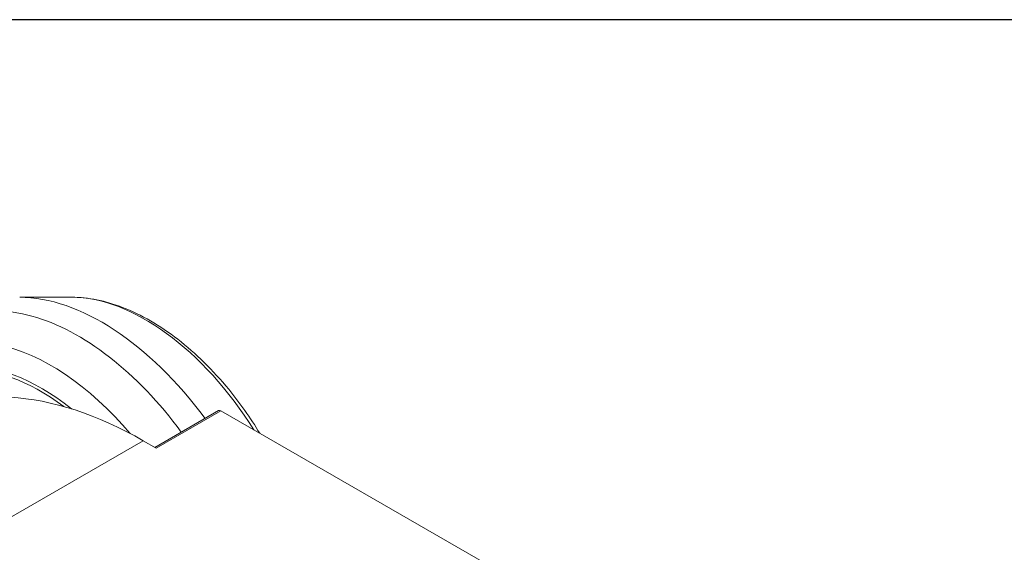
# Model space of a CAD drawing. Units: millimetres. Extents: x 10 to 200, y 10 to 287.
# Drawn here: x 128 to 171, y 264 to 287 of the extents above; entities that cross this region are included whole.
import ezdxf

# ---------------------------------------------------------------- set-up
doc = ezdxf.new("R2010")
doc.units = ezdxf.units.MM
for name, color, linetype, lineweight in [('Sketch Geometry(ISO)', 7, 'Continuous', 50), ('Visible Edges(ISO)', 7, 'Continuous', 18), ('Visible Tangent Edges(ISO)', 7, 'Continuous', 18)]:
    doc.layers.add(name, color=color, linetype=linetype, lineweight=lineweight)

# ---------------------------------------------------------------- blocks, each defined once
blk = doc.blocks.new('Borders PCH WEB A4')
at = {"layer": 'Sketch Geometry(ISO)', "color": 7, "linetype": 'Continuous', "lineweight": 25}
blk.add_line((200, 287), (10, 287), dxfattribs=at)

msp = doc.modelspace()

# ---------------------------------------------------------------- linework, layer by layer
at = {"layer": 'Visible Edges(ISO)'}
for p, q in [((130.089, 274.886), (127.822, 274.885)), ((133.717, 268.329), (136.504, 269.934)), ((154.155, 259.817), (136.604, 269.924)), ((133.775, 268.296), (133.218, 268.617))]:
    msp.add_line(p, q, dxfattribs=at)
for centre, major_axis, start_param, end_param in [((128.762, 263.004), (-4.741, 8.233), 5.351247, 6.710156), ((133.218, 252.266), (-9.981, 17.332), 5.499721, 5.923343), ((136.604, 269.761), (-0.1, 0.173), 5.499721, 6.283185)]:
    msp.add_ellipse(centre, major_axis=major_axis, ratio=0.578093, start_param=start_param, end_param=end_param, dxfattribs=at)
msp.add_open_spline([(130.089, 274.886), (130.819, 274.887), (131.57, 274.729), (133.132, 274.124), (133.944, 273.649), (135.509, 272.438), (136.261, 271.697), (137.437, 270.267), (137.893, 269.622), (138.303, 268.946)], degree=3, knots=[1.115873, 1.115873, 1.115873, 1.115873, 1.416494, 1.416494, 1.748151, 1.748151, 2.084589, 2.084589, 2.32619, 2.32619, 2.32619, 2.32619], dxfattribs=at)
at = {"layer": 'Visible Tangent Edges(ISO)'}
for p, q in [((133.775, 268.296), (136.604, 269.924)), ((133.218, 268.617), (125.439, 264.138))]:
    msp.add_line(p, q, dxfattribs=at)
for centre, major_axis, start_param, end_param in [((131.401, 264.524), (-5.661, 9.831), 4.902387, 5.962273), ((133.293, 265.613), (-5.067, 8.799), 4.775683, 5.962273), ((130.366, 263.927), (-5.661, 9.831), 4.902387, 6.604098), ((129.182, 263.245), (-5.289, 9.185), 5.018825, 6.604098), ((128.762, 263.004), (-4.833, 8.393), 5.30639, 6.750427)]:
    msp.add_ellipse(centre, major_axis=major_axis, ratio=0.578093, start_param=start_param, end_param=end_param, dxfattribs=at)

# ---------------------------------------------------------------- block references
msp.add_blockref('Borders PCH WEB A4', (0, 0))

doc.saveas('drawing.dxf')
